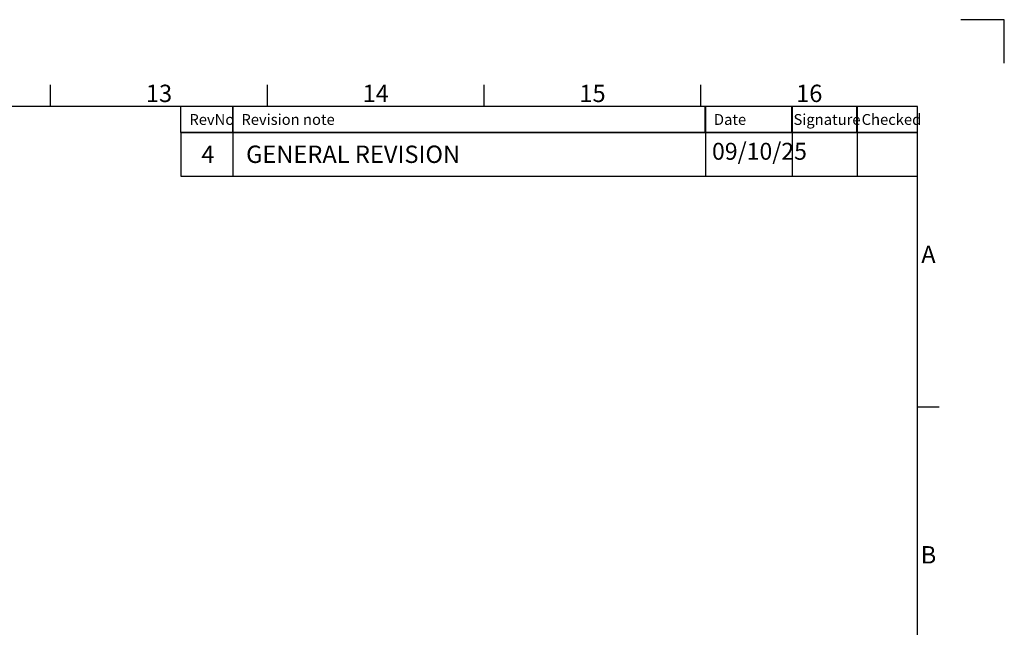
# Model space of a CAD drawing. Units: millimetres. Extents: x 63 to 8538, y 73 to 6060.
# Drawn here: x 6267 to 8538, y 4660 to 6060 of the extents above; entities that cross this region are included whole.
import ezdxf
from ezdxf.enums import TextEntityAlignment as Align

# ---------------------------------------------------------------- set-up
doc = ezdxf.new("R2010")
doc.units = ezdxf.units.MM
doc.header["$LTSCALE"] = 5
doc.layers.add('Dimensions', color=7, linetype='Continuous', lineweight=15)
doc.layers.add('Title Block', color=7, linetype='Continuous')
doc.styles.add('ISO Proportional', font='ARIALN.TTF', dxfattribs={"width": 0.8})
doc.styles.add('SLDTEXTSTYLE1', font='romans.shx', dxfattribs={"width": 0.75})

# ---------------------------------------------------------------- blocks, each defined once
blk = doc.blocks.new('ISO A1 title block')
at = {"layer": 'Title Block'}
for p, q in [((840, 594), (830, 594)), ((840, 584), (840, 594)), ((620, 574), (620, 579)), ((670, 574), (670, 579)), ((720, 574), (720, 579)), ((770, 574), (770, 579)), ((820, 574), (20, 574)), ((650, 568), (650, 574)), ((662, 568), (662, 574)), ((771, 568), (771, 574)), ((791, 568), (791, 574)), ((806, 568), (806, 574)), ((820, 20), (820, 574)), ((650, 568), (820, 568)), ((820, 504.75), (825, 504.75))]:
    blk.add_line(p, q, dxfattribs=at)
at = {"layer": 'Title Block', "style": 'ISO Proportional'}
for s, p in [('13', (645, 576.5)), ('14', (695, 576.5)), ('15', (745, 576.5)), ('16', (795, 576.5)), ('A', (822.5, 539.375)), ('B', (822.5, 470.125))]:
    blk.add_text(s, height=4, dxfattribs=at).set_placement(p, align=Align.MIDDLE)
for s, p in [('Revision note', (664, 571)), ('Signature', (791.361, 571)), ('Checked', (807.083, 571)), ('RevNo', (652, 571)), ('Date', (773, 571))]:
    blk.add_text(s, height=2.5, dxfattribs=at).set_placement(p, align=Align.MIDDLE_LEFT)
at = {"layer": 'Title Block', "style": 'ISO Proportional', "flags": 8}
for tag, p in [('FILENAME', (747, 43)), ('DATE', (772, 43)), ('SCALE', (802, 43)), ('EDITION', (787, 23)), ('SHEET', (802, 23))]:
    blk.add_attdef(tag, text='', height=2.5, dxfattribs=at).set_placement(p, align=Align.MIDDLE_LEFT)
blk.add_attdef('DRAWING_NUMBER', text='', height=3, dxfattribs=at).set_placement((755, 25), align=Align.MIDDLE)

msp = doc.modelspace()

# ---------------------------------------------------------------- linework, layer by layer
at = {"layer": 'Title Block'}
for points in [[(6758.9, 5859.5), (6758.9, 5800.2), (6758.9, 5699.8)], [(7849, 5859.5), (7849, 5800.2), (7849, 5699.8)], [(8048.8, 5859.5), (8048.8, 5800.2), (8048.8, 5699.8)], [(8198.9, 5859.5), (8198.9, 5800.2), (8198.9, 5699.8)], [(8338.5, 5800.2), (6638.5, 5800.2), (6638.5, 5699.8), (8338.5, 5699.8)]]:
    msp.add_lwpolyline(points, dxfattribs=at)

# ---------------------------------------------------------------- block references
at = {"layer": 'Title Block', "xscale": 10, "yscale": 10, "zscale": 10}
msp.add_blockref('ISO A1 title block', (138.5, 120.2), dxfattribs=at)

# ---------------------------------------------------------------- texts
at = {"layer": 'Dimensions', "width": 507.058, "attachment_point": 1, "style": 'SLDTEXTSTYLE1'}
for s, insert, char_height in [('4', (6686.2, 5770), 40), ('GENERAL REVISION', (6789.4, 5770), 40), ('{\\T0.75;09/10/25}', (7864.2, 5776.4), 39)]:
    msp.add_mtext(s, dxfattribs=dict(at, insert=insert, char_height=char_height))

doc.saveas('drawing.dxf')
